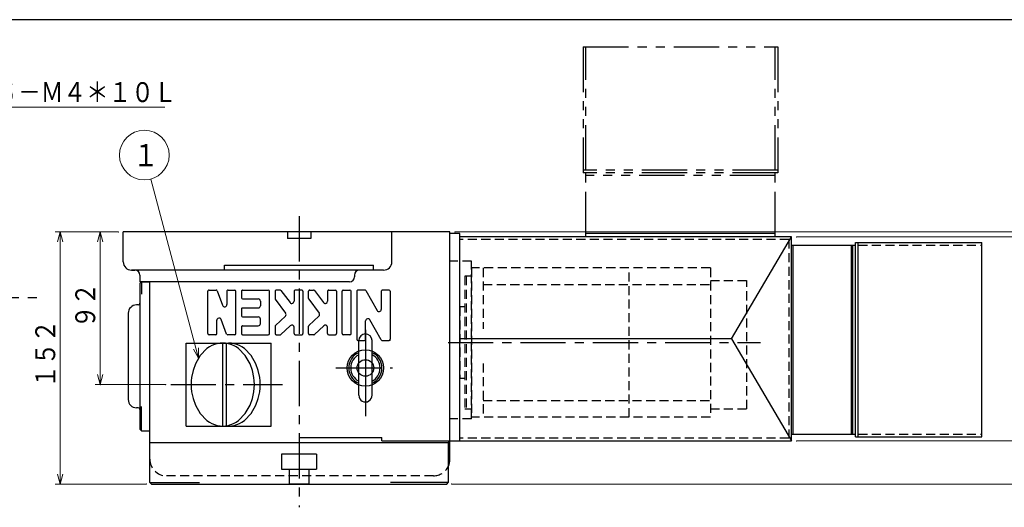
# Model space of a CAD drawing. Units: millimetres. Extents: x 3 to 586, y -2 to 405.
# Drawn here: x 181 to 379, y 307 to 405 of the extents above; entities that cross this region are included whole.
import ezdxf

# ---------------------------------------------------------------- set-up
doc = ezdxf.new("R2010")
doc.units = ezdxf.units.MM
doc.header["$LTSCALE"] = 7.274861
for name, pattern in [('CENTER', [2, 1.25, -0.25, 0.25, -0.25]), ('HIDDEN', [0.375, 0.25, -0.125]), ('PHANTOM', [2.5, 1.25, -0.25, 0.25, -0.25, 0.25, -0.25])]:
    doc.linetypes.add(name, pattern=pattern)
doc.layers.add('001', color=7, linetype='Continuous')
doc.layers.add('020', color=7, linetype='Continuous')
doc.styles.get("Standard").update_dxf_attribs({"font": 'TXT', "bigfont": 'BIGFONT'})
doc.dimstyles.get("Standard").update_dxf_attribs({"dimtxt": 4, "dimasz": 2, "dimexe": 1, "dimexo": 1, "dimgap": 1, "dimtad": 1, "dimdec": 1, "dimdsep": 46, "dimtxsty": 'Standard', "dimcen": 0.09, "dimadec": 1, "dimazin": 2, "dimtfac": 0.8, "dimtdec": 4, "dimtmove": 0, "dimatfit": 3, "dimfxl": 1, "dimtolj": 1, "dimtzin": 0, "dimarcsym": 0})

# ---------------------------------------------------------------- blocks, each defined once
blk = doc.blocks.new('NIKKENMARK-1', base_point=(-719.385513, -745.411869))
at = {"layer": '001', "color": 2, "lineweight": 30}
for p, q in [((7.413876, 44), (1, 44)), ((29, 44), (23, 44)), ((0, 0), (0, 43)), ((8.286382, 43.488603), (18.254988, 25.687521)), ((22, 43), (22, 26.664728)), ((30, 0), (30, 43)), ((35, 38), (35, 0)), ((36, 39), (42, 39)), ((43, 38), (43, 0)), ((48, 0), (48, 38)), ((55, 39), (49, 39)), ((56, 38), (56, 32.334734)), ((67.711212, 38.7282), (59.370729, 30.878334)), ((68.396577, 39), (72, 39)), ((73, 38), (73, 31.432073)), ((78, 0), (78, 38)), ((85, 39), (79, 39)), ((86, 38), (86, 32.334734)), ((97.711212, 38.7282), (89.370729, 30.878334)), ((102, 39), (98.396577, 39)), ((103, 31.432073), (103, 38)), ((108, 38), (108, 0)), ((132, 39), (109, 39)), ((133, 32), (133, 38)), ((138, 38), (138, 0)), ((139, 39), (145.307, 39)), ((146.243329, 38.351123), (151.127342, 25.327089)), ((155, 38), (155, 26.029336)), ((156, 39), (162, 39)), ((163, 38), (163, 0)), ((72.685365, 30.703873), (63.750576, 22.29466)), ((102.685365, 30.703873), (93.750576, 22.29466)), ((116, 29), (116, 25)), ((132, 31), (118, 31)), ((72.8, 7.266667), (63.521305, 19.63826)), ((102.8, 7.266667), (93.521305, 19.63826)), ((132, 23), (118, 23)), ((133, 16), (133, 22)), ((8, 0), (8, 16.335272)), ((21.713618, -0.488603), (11.745012, 17.312479)), ((56, 0), (56, 9)), ((67.7, -0.6), (59.6, 10.2)), ((86, 0), (86, 9)), ((97.7, -0.6), (89.6, 10.2)), ((116, 9), (116, 13)), ((132, 15), (118, 15)), ((146, 0), (146, 11.970664)), ((154.756671, -0.351123), (149.872658, 12.672911)), ((73, 6.666667), (73, 0)), ((103, 0), (103, 6.666667)), ((132, 7), (118, 7)), ((133, 0), (133, 6)), ((1, -1), (7, -1)), ((22.586124, -1), (29, -1)), ((42, -1), (36, -1)), ((55, -1), (49, -1)), ((72, -1), (68.5, -1)), ((79, -1), (85, -1)), ((98.5, -1), (102, -1)), ((132, -1), (109, -1)), ((145, -1), (139, -1)), ((162, -1), (155.693, -1))]:
    blk.add_line(p, q, dxfattribs=at)
for centre, radius, start, end in [((0.5, 43.5), 0.5, 90, 180), ((1, 43), 1, 90, 180), ((7.413876, 43), 1, 29.248826, 90), ((23, 43), 1, 90, 180), ((29, 43), 1, 0, 90), ((36, 38), 1, 90, 180), ((42, 38), 1, 0, 90), ((49, 38), 1, 90, 180), ((55, 38), 1, 0, 90), ((68.396577, 38), 1, 90, 133.264295), ((72, 38), 1, 0, 90), ((79, 38), 1, 90, 180), ((85, 38), 1, 0, 90), ((98.396577, 38), 1, 90, 133.264295), ((102, 38), 1, 0, 90), ((109, 38), 1, 90, 180), ((132, 38), 1, 0, 90), ((139, 38), 1, 90, 180), ((145.307, 38), 1, 20.556045, 90), ((156, 38), 1, 90, 180), ((162, 38), 1, 0, 90), ((20, 26.664728), 2, 209.248826, 0), ((58, 32.334734), 2, 180, 313.264295), ((72, 31.432073), 1, 313.264295, 0), ((88, 32.334734), 2, 180, 313.264295), ((102, 31.432073), 1, 313.264295, 0), ((118, 29), 2, 90, 180), ((132, 32), 1, 270, 0), ((10, 16.335272), 2, 29.248826, 180), ((65.121305, 20.83826), 2, 133.264295, 216.869898), ((95.121305, 20.83826), 2, 133.264295, 216.869898), ((118, 25), 2, 180, 270), ((132, 22), 1, 0, 90), ((153, 26.029336), 2, 200.556045, 0), ((58, 9), 2, 36.869898, 180), ((88, 9), 2, 36.869898, 180), ((118, 13), 2, 90, 180), ((118, 9), 2, 180, 270), ((132, 16), 1, 270, 0), ((148, 11.970664), 2, 20.556045, 180), ((1, 0), 1, 180, 270), ((7, 0), 1, 270, 0), ((29, 0), 1, 270, 0), ((36, 0), 1, 180, 270), ((42, 0), 1, 270, 0), ((49, 0), 1, 180, 270), ((55, 0), 1, 270, 0), ((72, 0), 1, 270, 0), ((72, 6.666667), 1, 0, 36.869898), ((79, 0), 1, 180, 270), ((85, 0), 1, 270, 0), ((102, 0), 1, 270, 0), ((102, 6.666667), 1, 0, 36.869898), ((109, 0), 1, 180, 270), ((132, 6), 1, 0, 90), ((132, 0), 1, 270, 0), ((139, 0), 1, 180, 270), ((145, 0), 1, 270, 0), ((162, 0), 1, 270, 0), ((22.586124, 0), 1, 209.248826, 270), ((68.5, 0), 1, 216.869898, 270), ((98.5, 0), 1, 216.869898, 270), ((155.693, 0), 1, 200.556045, 270)]:
    blk.add_arc(centre, radius, start, end, dxfattribs=at)
blk = doc.blocks.new('SZB-2')
at = {"layer": '001', "color": 3, "lineweight": 30}
for p, q in [((-16.496057, 4), (16.5, 4)), ((-16.747234, -4), (16.5, -4))]:
    blk.add_line(p, q, dxfattribs=at)
for centre, radius, start, end in [((0, 0), 10, 23.578178, 156.421822), ((0, 0), 8.87716, 26.781837, 153.218163), ((-16.496057, -0.003943), 4.003943, 90, 273.596665), ((16.5, 0), 4, 270, 90), ((0, 0), 10, 203.57818, 336.421822), ((0, 0), 8.87716, 206.781837, 333.218163)]:
    blk.add_arc(centre, radius, start, end, dxfattribs=at)
blk = doc.blocks.new('JZB-11')
at = {"layer": '001', "color": 2, "linetype": 'HIDDEN', "lineweight": 30}
for p, q in [((320.170221, 355.100506), (272.170221, 355.100506)), ((272.170221, 355.100506), (272.170221, 325.100506)), ((274.503554, 355.100506), (274.503554, 342.850011)), ((303.836887, 325.100506), (303.836887, 355.100506)), ((320.170221, 355.100506), (320.170221, 325.100506)), ((272.170221, 353.43384), (270.836887, 353.43384)), ((270.836887, 353.43384), (270.836887, 326.767173)), ((320.170221, 352.600506), (327.503554, 352.600506)), ((327.503554, 326.767173), (327.503554, 352.600506)), ((274.503554, 351.767173), (320.170221, 351.767173)), ((270.836887, 347.267173), (269.836887, 347.267173)), ((269.836887, 347.267173), (269.836887, 332.93384)), ((274.503554, 335.884599), (274.503554, 325.100506)), ((269.836887, 332.93384), (270.836887, 332.93384)), ((270.836887, 326.767173), (272.170221, 326.767173)), ((274.503554, 328.43384), (320.170221, 328.43384)), ((320.170221, 326.767173), (327.503554, 326.767173)), ((320.170221, 325.100506), (272.170221, 325.100506))]:
    blk.add_line(p, q, dxfattribs=at)
at = {"layer": '001', "color": 2, "linetype": 'CENTER', "lineweight": 30}
blk.add_line((267.439983, 340.100506), (330.270675, 340.100506), dxfattribs=at)
blk = doc.blocks.new('DIM-24')
at = {"layer": '001', "color": 2, "lineweight": 9}
for points in [[(217.286264, 336.989527), (207.690617, 372.96356)], [(217.288604, 339.060078), (217.286264, 336.989527), (216.253015, 338.783847)]]:
    blk.add_lwpolyline(points, dxfattribs=at)
blk.add_circle((206.401982, 377.794649), 5, dxfattribs=at)
at = {"layer": '001', "color": 3, "lineweight": 9, "width": 0.833333}
blk.add_text('１', height=4.47, dxfattribs=at).set_placement((204.166982, 375.559649))
blk = doc.blocks.new('DIM-27')
at = {"layer": '001', "color": 2, "lineweight": 9}
for points in [[(152.667191, 353.583351), (174.493695, 387.441126), (210.493695, 387.441126)], [(154.201259, 354.97397), (152.667191, 353.583351), (153.300423, 355.554697)]]:
    blk.add_lwpolyline(points, dxfattribs=at)
at = {"layer": '001', "color": 3, "lineweight": 9, "width": 0.833333}
blk.add_text('６－Ｍ４＊１０Ｌ', height=4, dxfattribs=at).set_placement((176.493695, 388.441126))
blk = doc.blocks.new('*D85')
at = {"layer": '001', "color": 2, "lineweight": 9}
for p, q in [((337.503554, 361.33384), (387.239328, 361.33384)), ((386.239328, 320.33384), (386.239328, 361.33384)), ((337.503554, 320.33384), (387.239328, 320.33384))]:
    blk.add_line(p, q, dxfattribs=at)
for points in [[(385.703429, 359.33384), (386.239328, 361.33384), (386.775226, 359.33384)], [(386.775226, 322.33384), (386.239328, 320.33384), (385.703429, 322.33384)]]:
    blk.add_lwpolyline(points, dxfattribs=at)
for p in [(337.503554, 361.33384), (386.239328, 361.33384), (337.503554, 320.33384)]:
    blk.add_point(p, dxfattribs=at)
at = {"layer": '001', "color": 3, "lineweight": 9, "width": 0.833333}
blk.add_text('１２３', height=4, rotation=90.000003, dxfattribs=at).set_placement((385.239328, 334.83384))
blk = doc.blocks.new('*D86')
at = {"layer": '001', "color": 2, "lineweight": 9}
for p, q in [((337.503554, 320.33384), (387.239328, 320.33384)), ((386.239328, 311.667173), (386.239328, 320.33384)), ((268.170221, 311.667173), (387.239328, 311.667173))]:
    blk.add_line(p, q, dxfattribs=at)
for points in [[(385.703429, 318.33384), (386.239328, 320.33384), (386.775226, 318.33384)], [(386.775226, 313.667173), (386.239328, 311.667173), (385.703429, 313.667173)]]:
    blk.add_lwpolyline(points, dxfattribs=at)
for p in [(337.503554, 320.33384), (386.239328, 320.33384), (268.170221, 311.667173)]:
    blk.add_point(p, dxfattribs=at)
at = {"layer": '001', "color": 3, "lineweight": 9, "width": 0.833333}
blk.add_text('２６', height=4, rotation=90.000003, dxfattribs=at).set_placement((385.239328, 312.000506))
blk = doc.blocks.new('*D89')
at = {"layer": '001', "color": 2, "lineweight": 9}
for p, q in [((201.170221, 362.33384), (196.535595, 362.33384)), ((197.535595, 362.33384), (197.535595, 331.667173)), ((210.711278, 331.667173), (196.535595, 331.667173))]:
    blk.add_line(p, q, dxfattribs=at)
for points in [[(196.999696, 360.33384), (197.535595, 362.33384), (198.071493, 360.33384)], [(198.071493, 333.667173), (197.535595, 331.667173), (196.999696, 333.667173)]]:
    blk.add_lwpolyline(points, dxfattribs=at)
for p in [(201.170221, 362.33384), (197.535595, 331.667173), (210.711278, 331.667173)]:
    blk.add_point(p, dxfattribs=at)
at = {"layer": '001', "color": 3, "lineweight": 9, "width": 0.833333}
blk.add_text('９２', height=4, rotation=90.000003, dxfattribs=at).set_placement((196.535595, 343.000506))
blk = doc.blocks.new('*D90')
at = {"layer": '001', "color": 2, "lineweight": 9}
for p, q in [((201.170221, 362.33384), (188.496564, 362.33384)), ((189.496564, 362.33384), (189.496564, 311.667173)), ((206.836887, 311.667173), (188.496564, 311.667173))]:
    blk.add_line(p, q, dxfattribs=at)
for points in [[(188.960665, 360.33384), (189.496564, 362.33384), (190.032462, 360.33384)], [(190.032462, 313.667173), (189.496564, 311.667173), (188.960665, 313.667173)]]:
    blk.add_lwpolyline(points, dxfattribs=at)
for p in [(201.170221, 362.33384), (189.496564, 311.667173), (206.836887, 311.667173)]:
    blk.add_point(p, dxfattribs=at)
at = {"layer": '001', "color": 3, "lineweight": 9, "width": 0.833333}
blk.add_text('１５２', height=4, rotation=90.000003, dxfattribs=at).set_placement((188.496564, 331.000506))
blk = doc.blocks.new('*D91')
at = {"layer": '001', "color": 2, "lineweight": 9}
for p, q in [((386.239328, 362.33384), (386.239328, 367.944771)), ((268.836887, 362.33384), (387.239328, 362.33384)), ((386.239328, 362.33384), (386.239328, 361.33384)), ((337.503554, 361.33384), (387.239328, 361.33384)), ((386.239328, 361.33384), (386.239328, 358.33384))]:
    blk.add_line(p, q, dxfattribs=at)
for points in [[(386.775226, 364.33384), (386.239328, 362.33384), (385.703429, 364.33384)], [(385.703429, 359.33384), (386.239328, 361.33384), (386.775226, 359.33384)]]:
    blk.add_lwpolyline(points, dxfattribs=at)
for p in [(268.836887, 362.33384), (337.503554, 361.33384), (386.239328, 361.33384)]:
    blk.add_point(p, dxfattribs=at)
at = {"layer": '001', "color": 3, "lineweight": 9, "width": 0.833333}
blk.add_text('３', height=4, rotation=90.000003, dxfattribs=at).set_placement((385.239328, 363.944771))

msp = doc.modelspace()

# ---------------------------------------------------------------- linework, layer by layer
at = {"layer": '001', "color": 40, "linetype": 'PHANTOM', "lineweight": 30}
for p, q in [((294.636887, 399.53384), (333.703554, 399.53384)), ((294.636887, 399.53384), (294.636887, 374.200506)), ((295.170221, 374.73384), (295.170221, 399.53384)), ((333.170221, 374.73384), (333.170221, 399.53384)), ((333.703554, 399.53384), (333.703554, 374.200506)), ((333.703554, 374.73384), (294.636887, 374.73384)), ((333.703554, 374.200506), (294.636887, 374.200506)), ((295.170221, 361.33384), (295.170221, 374.200506)), ((333.170221, 361.33384), (333.170221, 374.200506)), ((333.170221, 373.667173), (295.170221, 373.667173))]:
    msp.add_line(p, q, dxfattribs=at)
at = {"layer": '001', "color": 2, "linetype": 'CENTER', "lineweight": 30}
for p, q in [((237.503554, 365.525323), (237.503554, 306.993727)), ((110.217073, 349.135182), (184.76546, 349.135182)), ((250.836887, 342.63405), (250.836887, 325.304507)), ((244.911262, 335.000506), (256.274897, 335.000506)), ((250.836887, 335.000506), (250.836887, 325.254703)), ((211.711278, 331.667173), (234.153128, 331.667173))]:
    msp.add_line(p, q, dxfattribs=at)
at = {"layer": '001', "lineweight": 30}
for p, q in [((202.170221, 356.33384), (202.170221, 362.33384)), ((267.836887, 362.33384), (202.170221, 362.33384)), ((235.170221, 362.33384), (235.170221, 361.000506)), ((239.836887, 362.33384), (239.836887, 361.000506)), ((256.170221, 356.33384), (256.170221, 362.33384)), ((267.836887, 316.667173), (267.836887, 362.33384)), ((239.836887, 361.000506), (235.170221, 361.000506)), ((269.836887, 362.000506), (267.836887, 362.000506)), ((269.836887, 320.33384), (269.836887, 362.000506)), ((336.503554, 361.33384), (269.836887, 361.33384)), ((333.170221, 362.000506), (295.170221, 362.000506)), ((324.400069, 340.83384), (336.503554, 361.33384)), ((336.503554, 320.33384), (336.503554, 361.33384)), ((349.370221, 321.13384), (349.370221, 360.200506)), ((349.370221, 360.200506), (374.703554, 360.200506)), ((349.903554, 321.13384), (349.903554, 360.200506)), ((374.703554, 321.13384), (374.703554, 360.200506)), ((336.503554, 359.667173), (349.370221, 359.667173)), ((336.836887, 321.667173), (336.836887, 359.667173)), ((348.503554, 321.667173), (348.503554, 359.667173)), ((348.836887, 321.667173), (348.836887, 359.667173)), ((203.836887, 354.667173), (204.503554, 354.667173)), ((254.503554, 354.667173), (203.836887, 354.667173)), ((222.522084, 354.667173), (222.522084, 355.667173)), ((222.522084, 355.667173), (252.485024, 355.667173)), ((252.485024, 354.667173), (252.485024, 355.667173)), ((205.503554, 353.667173), (205.503554, 352.33384)), ((247.639083, 352.33384), (205.503554, 352.33384)), ((205.503554, 352.000506), (205.836887, 352.33384)), ((205.836887, 352.33384), (207.503554, 352.33384)), ((205.836887, 352.33384), (205.836887, 349.819678)), ((207.503554, 320.000506), (207.503554, 352.33384)), ((248.639083, 353.667173), (248.639083, 353.33384)), ((205.503554, 352.000506), (205.503554, 322.667173)), ((205.170221, 347.667173), (204.836887, 347.667173)), ((203.170221, 346.000506), (203.170221, 328.667173)), ((324.400069, 340.83384), (269.836887, 340.83384)), ((324.400069, 340.83384), (336.503554, 320.33384)), ((214.797762, 340.000506), (231.876013, 340.000506)), ((214.797762, 323.33384), (214.797762, 340.000506)), ((222.170221, 323.33384), (222.170221, 340.000506)), ((222.836887, 339.95439), (222.836887, 323.379956)), ((231.876013, 323.33384), (231.876013, 340.000506)), ((205.170221, 327.000506), (204.836887, 327.000506)), ((205.836887, 322.33384), (205.836887, 327.264883)), ((205.503554, 322.667173), (205.836887, 322.33384)), ((214.797762, 323.33384), (231.876013, 323.33384)), ((205.836887, 322.33384), (207.503554, 322.33384)), ((237.503554, 321.000506), (254.170221, 321.000506)), ((254.170221, 320.33384), (254.170221, 321.000506)), ((336.503554, 321.667173), (349.370221, 321.667173)), ((349.370221, 321.13384), (374.703554, 321.13384)), ((207.503554, 312.000506), (207.503554, 320.000506)), ((207.503554, 320.000506), (267.503554, 320.000506)), ((254.170221, 320.33384), (267.836887, 320.33384)), ((267.503554, 320.000506), (267.503554, 312.000506)), ((267.836887, 320.33384), (336.503554, 320.33384)), ((234.003554, 317.667173), (234.003554, 314.667173)), ((241.003554, 317.667173), (234.003554, 317.667173)), ((241.003554, 317.667173), (241.003554, 314.667173)), ((234.003554, 314.667173), (241.003554, 314.667173)), ((235.503554, 314.667173), (235.503554, 311.667173)), ((239.503554, 311.667173), (239.503554, 314.667173)), ((207.836887, 311.667173), (207.503554, 312.000506)), ((207.503554, 312.000506), (217.491444, 312.000506)), ((207.836887, 311.667173), (267.170221, 311.667173)), ((239.503554, 311.667173), (235.503554, 311.667173)), ((267.503554, 312.000506), (255.859544, 312.000506)), ((267.170221, 311.667173), (267.503554, 312.000506))]:
    msp.add_line(p, q, dxfattribs=at)
at = {"layer": '001', "color": 2, "linetype": 'HIDDEN', "lineweight": 30}
for p, q in [((335.970221, 360.800506), (269.836887, 360.800506)), ((335.970221, 360.800506), (335.970221, 320.867173)), ((349.903554, 359.667173), (374.703554, 359.667173)), ((272.170221, 356.43384), (267.836887, 356.43384)), ((272.170221, 324.767173), (272.170221, 356.43384)), ((272.170221, 324.767173), (267.836887, 324.767173)), ((335.970221, 320.867173), (269.836887, 320.867173)), ((349.903554, 321.667173), (374.703554, 321.667173)), ((264.503554, 313.33384), (210.836887, 313.33384))]:
    msp.add_line(p, q, dxfattribs=at)
at = {"layer": '001', "color": 2, "linetype": 'HIDDEN', "lineweight": 9}
for p, q in [((272.170221, 354.43384), (272.170221, 325.767173)), ((271.170221, 353.43384), (271.170221, 326.767173)), ((272.170221, 353.43384), (271.170221, 353.43384)), ((272.170221, 326.767173), (271.170221, 326.767173))]:
    msp.add_line(p, q, dxfattribs=at)
at = {"layer": '001', "lineweight": 30}
for points in [[(228.521074, 331.667173), (228.496872, 332.392315), (228.42459, 333.114241), (228.144884, 334.497852), (227.670221, 335.83384), (226.694781, 337.511773), (225.345647, 338.884051), (224.859474, 339.216596), (224.34234, 339.497945), (223.81793, 339.715056), (223.273035, 339.873904), (222.725209, 339.968545), (222.170221, 340.000506), (221.615233, 339.968545), (221.067407, 339.873904), (220.522512, 339.715056), (219.998101, 339.497945), (219.480967, 339.216596), (218.994794, 338.884051), (217.645661, 337.511773), (216.670221, 335.83384), (216.195558, 334.497852), (215.915852, 333.114241), (215.843569, 332.392316), (215.819368, 331.667173), (215.843569, 330.94203), (215.915852, 330.220105), (216.195558, 328.836494), (216.670221, 327.500506), (217.645661, 325.822573), (218.994794, 324.450295), (219.480967, 324.11775), (219.998101, 323.836401), (220.522512, 323.61929), (221.067407, 323.460442), (221.615233, 323.365801), (222.170221, 323.33384), (222.725209, 323.365801), (223.273035, 323.460442), (223.81793, 323.61929), (224.34234, 323.836401), (224.859474, 324.11775), (225.345647, 324.450295), (226.694781, 325.822573), (227.670221, 327.500506), (228.144884, 328.836494), (228.42459, 330.220105), (228.496872, 330.942031), (228.521074, 331.667173)], [(229.68774, 331.667173), (229.663539, 332.392315), (229.591257, 333.114241), (229.311551, 334.497852), (228.836887, 335.83384), (227.861447, 337.511773), (226.512314, 338.884051), (226.026141, 339.216596), (225.509007, 339.497945), (224.984597, 339.715056), (224.439701, 339.873904), (223.891875, 339.968545), (223.336887, 340.000506)], [(223.336887, 323.33384), (223.891875, 323.365801), (224.439701, 323.460442), (224.984597, 323.61929), (225.509007, 323.836401), (226.026141, 324.11775), (226.512314, 324.450295), (227.861447, 325.822573), (228.836887, 327.500506), (229.311551, 328.836494), (229.591257, 330.220105), (229.663539, 330.942031), (229.68774, 331.667173)]]:
    msp.add_lwpolyline(points, dxfattribs=at)
for radius in [3.666667, 1.666667]:
    msp.add_circle((250.836887, 335.000506), radius, dxfattribs=at)
for centre, radius, start, end in [((203.836887, 356.33384), 1.666667, 180, 270), ((254.503554, 356.33384), 1.666667, 270, 0), ((204.503554, 353.667173), 1, 0, 90), ((249.639083, 353.667173), 1, 90, 180), ((247.639083, 353.33384), 1, 270, 0), ((204.836887, 346.000506), 1.666667, 90, 180), ((205.170221, 348.000506), 0.333333, 270, 0), ((204.836887, 328.667173), 1.666667, 180, 270), ((205.170221, 326.667173), 0.333333, 0, 90), ((267.836887, 320.000506), 0.333333, 90, 180), ((264.503554, 316.667173), 3.333333, 334.158067, 0)]:
    msp.add_arc(centre, radius, start, end, dxfattribs=at)
at = {"layer": '001', "color": 2, "linetype": 'HIDDEN', "lineweight": 30}
for centre, start, end in [((210.836887, 316.667173), 180, 270), ((264.503554, 316.667173), 270, 334.158067)]:
    msp.add_arc(centre, 3.333333, start, end, dxfattribs=at)
at = {"layer": '020', "lineweight": 30}
msp.add_line((579, 405), (3, 405), dxfattribs=at)

# ---------------------------------------------------------------- block references
at = {"layer": '001', "color": 0, "linetype": 'ByBlock', "lineweight": -2}
for name in ['DIM-27', 'DIM-24', 'JZB-11']:
    msp.add_blockref(name, (0, 0), dxfattribs=at)
for name, p, xscale, yscale, zscale, rotation in [('NIKKENMARK-1', (417.631533, 518.090415), 0.224907, 0.224907, 0.224907, 180), ('SZB-2', (250.836887, 335.000506), 0.333333, 0.333333, 0.333333, 90)]:
    msp.add_blockref(name, p, dxfattribs=dict(at, xscale=xscale, yscale=yscale, zscale=zscale, rotation=rotation))

# ---------------------------------------------------------------- dimensions: what is measured, and where the dimension line sits
at = {"layer": '001', "color": 2, "lineweight": 9}
for base, p1, p2, angle, picture, middle in [((386.239328, 361.33384), (268.836887, 362.33384), (337.503554, 361.33384), 270, '*D91', (383.239327, 365.944771)), ((189.496564, 311.667173), (201.170221, 362.33384), (206.836887, 311.667173), 270, '*D90', (186.496564, 337.000506)), ((197.535595, 331.667173), (201.170221, 362.33384), (210.711278, 331.667173), 270, '*D89', (194.535595, 347.000506)), ((386.239328, 361.33384), (337.503554, 320.33384), (337.503554, 361.33384), 90, '*D85', (383.239327, 340.83384)), ((386.239328, 320.33384), (268.170221, 311.667173), (337.503554, 320.33384), 90, '*D86', (383.239327, 316.000506))]:
    dim = msp.add_linear_dim(base=base, p1=p1, p2=p2, angle=angle, dimstyle='Standard', dxfattribs=at)
    dim.commit()
    dim.dimension.update_dxf_attribs({"geometry": picture, "text_midpoint": middle, "dimtype": 160})

doc.saveas('drawing.dxf')
